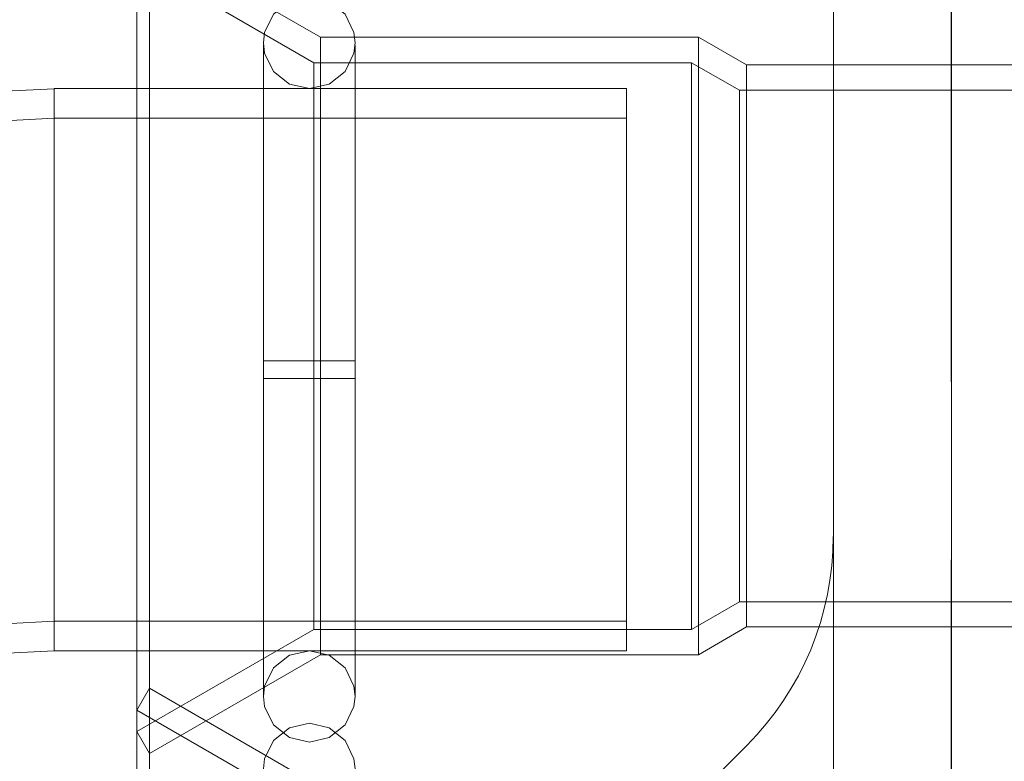
# Model space of a CAD drawing. Units: inches. Extents: x 16 to 254, y 6 to 229.
# Drawn here: x 79 to 81, y 164 to 165 of the extents above; entities that cross this region are included whole.
import ezdxf

# ---------------------------------------------------------------- set-up
doc = ezdxf.new("R2010")
doc.units = ezdxf.units.IN
doc.header["$MEASUREMENT"] = 0
for name, pattern in [('AI-Linetype-12607', [2.57175, 1.54305, -1.0287]), ('AI-Linetype-12638', [2.57175, 1.54305, -1.0287]), ('AI-Linetype-12640', [2.57175, 1.54305, -1.0287]), ('AI-Linetype-12647', [2.57175, 1.54305, -1.0287]), ('AI-Linetype-1342', [2.57175, 1.54305, -1.0287]), ('AI-Linetype-13730', [2.57175, 1.54305, -1.0287]), ('AI-Linetype-13829', [2.57175, 1.54305, -1.0287]), ('AI-Linetype-13972', [2.57175, 1.54305, -1.0287]), ('AI-Linetype-13973', [2.57175, 1.54305, -1.0287]), ('AI-Linetype-1917', [2.57175, 1.54305, -1.0287]), ('AI-Linetype-2379', [2.57175, 1.54305, -1.0287]), ('AI-Linetype-2409', [2.57175, 1.54305, -1.0287]), ('AI-Linetype-2919', [2.57175, 1.54305, -1.0287]), ('AI-Linetype-2949', [2.57175, 1.54305, -1.0287]), ('AI-Linetype-3017', [2.57175, 1.54305, -1.0287]), ('AI-Linetype-3033', [2.57175, 1.54305, -1.0287]), ('AI-Linetype-3139', [2.57175, 1.54305, -1.0287]), ('AI-Linetype-3179', [2.57175, 1.54305, -1.0287]), ('AI-Linetype-3209', [2.57175, 1.54305, -1.0287]), ('AI-Linetype-3239', [2.57175, 1.54305, -1.0287]), ('AI-Linetype-3522', [2.57175, 1.54305, -1.0287]), ('AI-Linetype-3552', [2.57175, 1.54305, -1.0287]), ('AI-Linetype-3573', [2.57175, 1.54305, -1.0287]), ('AI-Linetype-3604', [2.57175, 1.54305, -1.0287]), ('AI-Linetype-3626', [2.57175, 1.54305, -1.0287]), ('AI-Linetype-3678', [2.57175, 1.54305, -1.0287]), ('AI-Linetype-3728', [2.57175, 1.54305, -1.0287]), ('AI-Linetype-3778', [2.57175, 1.54305, -1.0287]), ('AI-Linetype-3888', [2.57175, 1.54305, -1.0287]), ('AI-Linetype-3938', [2.57175, 1.54305, -1.0287]), ('AI-Linetype-4315', [2.57175, 1.54305, -1.0287]), ('AI-Linetype-4316', [2.57175, 1.54305, -1.0287]), ('AI-Linetype-4318', [2.57175, 1.54305, -1.0287]), ('AI-Linetype-4319', [2.57175, 1.54305, -1.0287]), ('AI-Linetype-4322', [2.57175, 1.54305, -1.0287]), ('AI-Linetype-4323', [2.57175, 1.54305, -1.0287]), ('AI-Linetype-4326', [2.57175, 1.54305, -1.0287]), ('AI-Linetype-4327', [2.57175, 1.54305, -1.0287]), ('AI-Linetype-4378', [2.57175, 1.54305, -1.0287]), ('AI-Linetype-4379', [2.57175, 1.54305, -1.0287]), ('AI-Linetype-4380', [2.57175, 1.54305, -1.0287]), ('AI-Linetype-4381', [2.57175, 1.54305, -1.0287]), ('AI-Linetype-5179', [2.57175, 1.54305, -1.0287]), ('AI-Linetype-5180', [2.57175, 1.54305, -1.0287]), ('AI-Linetype-5181', [2.57175, 1.54305, -1.0287]), ('AI-Linetype-5182', [2.57175, 1.54305, -1.0287]), ('AI-Linetype-5231', [2.57175, 1.54305, -1.0287]), ('AI-Linetype-5232', [2.57175, 1.54305, -1.0287]), ('AI-Linetype-5248', [2.57175, 1.54305, -1.0287]), ('AI-Linetype-5249', [2.57175, 1.54305, -1.0287]), ('AI-Linetype-5250', [2.57175, 1.54305, -1.0287]), ('AI-Linetype-5252', [2.57175, 1.54305, -1.0287]), ('AI-Linetype-5283', [2.57175, 1.54305, -1.0287]), ('AI-Linetype-5284', [2.57175, 1.54305, -1.0287]), ('AI-Linetype-5285', [2.57175, 1.54305, -1.0287]), ('AI-Linetype-5286', [2.57175, 1.54305, -1.0287]), ('AI-Linetype-6376', [2.57175, 1.54305, -1.0287]), ('AI-Linetype-6378', [2.57175, 1.54305, -1.0287]), ('AI-Linetype-6496', [2.57175, 1.54305, -1.0287]), ('AI-Linetype-6528', [2.57175, 1.54305, -1.0287]), ('AI-Linetype-6816', [2.57175, 1.54305, -1.0287]), ('AI-Linetype-6917', [2.57175, 1.54305, -1.0287]), ('AI-Linetype-7018', [2.57175, 1.54305, -1.0287]), ('AI-Linetype-7119', [2.57175, 1.54305, -1.0287]), ('AI-Linetype-7509', [2.57175, 1.54305, -1.0287]), ('AI-Linetype-7589', [2.57175, 1.54305, -1.0287]), ('AI-Linetype-761', [2.57175, 1.54305, -1.0287]), ('AI-Linetype-9020', [2.57175, 1.54305, -1.0287]), ('AI-Linetype-9070', [2.57175, 1.54305, -1.0287]), ('AI-Linetype-9073', [2.57175, 1.54305, -1.0287]), ('AI-Linetype-9074', [2.57175, 1.54305, -1.0287]), ('AI-Linetype-9075', [2.57175, 1.54305, -1.0287]), ('AI-Linetype-9088', [2.57175, 1.54305, -1.0287]), ('AI-Linetype-9089', [2.57175, 1.54305, -1.0287]), ('AI-Linetype-9101', [2.57175, 1.54305, -1.0287]), ('AI-Linetype-9102', [2.57175, 1.54305, -1.0287]), ('AI-Linetype-9103', [2.57175, 1.54305, -1.0287]), ('AI-Linetype-9104', [2.57175, 1.54305, -1.0287]), ('AI-Linetype-9105', [2.57175, 1.54305, -1.0287]), ('AI-Linetype-9106', [2.57175, 1.54305, -1.0287]), ('AI-Linetype-9107', [2.57175, 1.54305, -1.0287]), ('AI-Linetype-9117', [2.57175, 1.54305, -1.0287]), ('AI-Linetype-9118', [2.57175, 1.54305, -1.0287]), ('AI-Linetype-9122', [2.57175, 1.54305, -1.0287])]:
    doc.linetypes.add(name, pattern=pattern)
doc.layers.add('Livello 1', color=7, linetype='Continuous')

# ---------------------------------------------------------------- blocks, each defined once
blk = doc.blocks.new('block 2')
at = {"layer": 'Livello 1', "color": 7, "linetype": 'AI-Linetype-6528', "lineweight": 13, "true_color": 0xffffff}
blk.add_lwpolyline([(80.4371, 148.7339), (80.4371, 221.0628)], dxfattribs=at)
at = {"layer": 'Livello 1', "color": 7, "linetype": 'AI-Linetype-7509', "lineweight": 13, "true_color": 0xffffff}
blk.add_lwpolyline([(80.4373, 205.5361), (80.4373, 205.4472), (80.4373, 205.2695), (80.4373, 201.119), (80.4373, 200.8498), (80.4373, 163.1187), (80.4373, 163.0214), (80.4373, 162.9241), (80.4373, 148.7339)], dxfattribs=at)
at = {"layer": 'Livello 1', "color": 7, "linetype": 'AI-Linetype-6496', "lineweight": 13, "true_color": 0xffffff}
blk.add_lwpolyline([(80.4371, 181.8841), (80.4371, 155.6904)], dxfattribs=at)
at = {"layer": 'Livello 1', "color": 7, "linetype": 'AI-Linetype-13730', "lineweight": 13, "true_color": 0xffffff}
blk.add_lwpolyline([(80.4371, 181.8841), (80.4371, 163.1187), (80.4371, 163.045), (80.4371, 163.0214), (80.4371, 162.9981), (80.4371, 162.9241), (80.4371, 155.6904)], dxfattribs=at)
at = {"layer": 'Livello 1', "color": 7, "linetype": 'AI-Linetype-13972', "lineweight": 13, "true_color": 0xffffff}
blk.add_lwpolyline([(80.2499, 163.9189), (80.2499, 180.7592)], dxfattribs=at)
at = {"layer": 'Livello 1', "color": 7, "linetype": 'AI-Linetype-7589', "lineweight": 13, "true_color": 0xffffff}
blk.add_lwpolyline([(80.2499, 163.2324), (80.2499, 174.0584)], dxfattribs=at)
at = {"layer": 'Livello 1', "color": 7, "linetype": 'AI-Linetype-9070', "lineweight": 13, "true_color": 0xffffff}
blk.add_lwpolyline([(79.1636, 164.8688), (79.1636, 163.5742)], dxfattribs=at)
at = {"layer": 'Livello 1', "color": 7, "linetype": 'AI-Linetype-9106', "lineweight": 13, "true_color": 0xffffff}
blk.add_lwpolyline([(79.4353, 164.7119), (79.1636, 164.8688)], dxfattribs=at)
at = {"layer": 'Livello 1', "color": 7, "linetype": 'AI-Linetype-9122', "lineweight": 13, "true_color": 0xffffff}
blk.add_lwpolyline([(79.1435, 164.834), (79.1435, 163.6091)], dxfattribs=at)
at = {"layer": 'Livello 1', "color": 7, "linetype": 'AI-Linetype-5286', "lineweight": 13, "true_color": 0xffffff}
blk.add_lwpolyline([(79.4177, 164.7755), (79.3859, 164.7684), (79.3609, 164.7482), (79.3467, 164.7193), (79.345, 164.7028)], dxfattribs=at)
at = {"layer": 'Livello 1', "color": 7, "linetype": 'AI-Linetype-5284', "lineweight": 13, "true_color": 0xffffff}
blk.add_lwpolyline([(79.4904, 164.7028), (79.4885, 164.7193), (79.4746, 164.7482), (79.4491, 164.7684), (79.4177, 164.7755)], dxfattribs=at)
at = {"layer": 'Livello 1', "color": 7, "linetype": 'AI-Linetype-9020', "lineweight": 13, "true_color": 0xffffff}
blk.add_lwpolyline([(79.4353, 163.7313), (79.4353, 164.7119)], dxfattribs=at)
at = {"layer": 'Livello 1', "color": 7, "linetype": 'AI-Linetype-9104', "lineweight": 13, "true_color": 0xffffff}
blk.add_lwpolyline([(79.4353, 164.7119), (80.0358, 164.7119)], dxfattribs=at)
at = {"layer": 'Livello 1', "color": 7, "linetype": 'AI-Linetype-9089', "lineweight": 13, "true_color": 0xffffff}
blk.add_lwpolyline([(80.0358, 164.7119), (80.0358, 163.7313)], dxfattribs=at)
at = {"layer": 'Livello 1', "color": 7, "linetype": 'AI-Linetype-9102', "lineweight": 13, "true_color": 0xffffff}
blk.add_lwpolyline([(80.0358, 164.7119), (80.1119, 164.6678)], dxfattribs=at)
at = {"layer": 'Livello 1', "color": 7, "linetype": 'AI-Linetype-6917', "lineweight": 13, "true_color": 0xffffff}
blk.add_lwpolyline([(79.345, 164.7028), (79.3467, 164.6866), (79.3609, 164.6576), (79.3859, 164.6375), (79.4177, 164.6304)], dxfattribs=at)
at = {"layer": 'Livello 1', "color": 7, "linetype": 'AI-Linetype-5250', "lineweight": 13, "true_color": 0xffffff}
blk.add_lwpolyline([(79.345, 164.17), (79.345, 163.6653), (79.345, 164.6992), (79.345, 164.1979)], dxfattribs=at)
at = {"layer": 'Livello 1', "color": 7, "linetype": 'AI-Linetype-7018', "lineweight": 13, "true_color": 0xffffff}
blk.add_lwpolyline([(79.4177, 164.6304), (79.4491, 164.6375), (79.4746, 164.6576), (79.4885, 164.6866), (79.4904, 164.7028)], dxfattribs=at)
at = {"layer": 'Livello 1', "color": 7, "linetype": 'AI-Linetype-5248', "lineweight": 13, "true_color": 0xffffff}
blk.add_lwpolyline([(79.4904, 163.6653), (79.4904, 164.6992), (79.4904, 164.1979)], dxfattribs=at)
at = {"layer": 'Livello 1', "color": 7, "linetype": 'AI-Linetype-9073', "lineweight": 13, "true_color": 0xffffff}
blk.add_lwpolyline([(79.4248, 164.6714), (79.4248, 163.7714)], dxfattribs=at)
at = {"layer": 'Livello 1', "color": 7, "linetype": 'AI-Linetype-9074', "lineweight": 13, "true_color": 0xffffff}
blk.add_lwpolyline([(80.0247, 163.7714), (80.0247, 164.6714)], dxfattribs=at)
at = {"layer": 'Livello 1', "color": 7, "linetype": 'AI-Linetype-9088', "lineweight": 13, "true_color": 0xffffff}
blk.add_lwpolyline([(80.1119, 163.7754), (80.1119, 164.6678)], dxfattribs=at)
at = {"layer": 'Livello 1', "color": 7, "linetype": 'AI-Linetype-9117', "lineweight": 13, "true_color": 0xffffff}
blk.add_lwpolyline([(80.1119, 164.6678), (80.578, 164.6678)], dxfattribs=at)
at = {"layer": 'Livello 1', "color": 7, "linetype": 'AI-Linetype-4319', "lineweight": 13, "true_color": 0xffffff}
blk.add_lwpolyline([(79.0124, 164.1838), (79.0124, 164.6304)], dxfattribs=at)
at = {"layer": 'Livello 1', "color": 7, "linetype": 'AI-Linetype-4322', "lineweight": 13, "true_color": 0xffffff}
blk.add_lwpolyline([(79.0124, 164.6304), (79.9214, 164.6304)], dxfattribs=at)
at = {"layer": 'Livello 1', "color": 7, "linetype": 'AI-Linetype-4326', "lineweight": 13, "true_color": 0xffffff}
blk.add_lwpolyline([(79.9214, 163.7376), (79.9214, 164.6304)], dxfattribs=at)
at = {"layer": 'Livello 1', "color": 7, "linetype": 'AI-Linetype-9075', "lineweight": 13, "true_color": 0xffffff}
blk.add_lwpolyline([(80.101, 164.6277), (80.101, 163.8155)], dxfattribs=at)
at = {"layer": 'Livello 1', "color": 7, "linetype": 'AI-Linetype-4316', "lineweight": 13, "true_color": 0xffffff}
blk.add_lwpolyline([(79.0124, 164.1838), (79.0124, 164.5832)], dxfattribs=at)
at = {"layer": 'Livello 1', "color": 7, "linetype": 'AI-Linetype-4327', "lineweight": 13, "true_color": 0xffffff}
blk.add_lwpolyline([(79.9214, 164.5832), (79.9214, 163.7848)], dxfattribs=at)
at = {"layer": 'Livello 1', "color": 7, "linetype": 'AI-Linetype-5232', "lineweight": 13, "true_color": 0xffffff}
blk.add_lwpolyline([(79.4904, 164.1979), (79.4177, 164.1979), (79.345, 164.1979)], dxfattribs=at)
at = {"layer": 'Livello 1', "color": 7, "linetype": 'AI-Linetype-4315', "lineweight": 13, "true_color": 0xffffff}
blk.add_lwpolyline([(79.0124, 164.1838), (79.0124, 163.7848)], dxfattribs=at)
at = {"layer": 'Livello 1', "color": 7, "linetype": 'AI-Linetype-4318', "lineweight": 13, "true_color": 0xffffff}
blk.add_lwpolyline([(79.0124, 164.1838), (79.0124, 163.7376)], dxfattribs=at)
at = {"layer": 'Livello 1', "color": 7, "linetype": 'AI-Linetype-5252', "lineweight": 13, "true_color": 0xffffff}
blk.add_lwpolyline([(79.4177, 164.17), (79.345, 164.17)], dxfattribs=at)
at = {"layer": 'Livello 1', "color": 7, "linetype": 'AI-Linetype-5231', "lineweight": 13, "true_color": 0xffffff}
blk.add_lwpolyline([(79.4177, 164.17), (79.4904, 164.17)], dxfattribs=at)
at = {"layer": 'Livello 1', "color": 7, "linetype": 'AI-Linetype-5249', "lineweight": 13, "true_color": 0xffffff}
blk.add_lwpolyline([(79.4904, 164.17), (79.4904, 163.6653)], dxfattribs=at)
at = {"layer": 'Livello 1', "color": 7, "linetype": 'AI-Linetype-9101', "lineweight": 13, "true_color": 0xffffff}
blk.add_lwpolyline([(80.1119, 163.7754), (80.0358, 163.7313)], dxfattribs=at)
at = {"layer": 'Livello 1', "color": 7, "linetype": 'AI-Linetype-9118', "lineweight": 13, "true_color": 0xffffff}
blk.add_lwpolyline([(80.578, 163.7754), (80.1119, 163.7754)], dxfattribs=at)
at = {"layer": 'Livello 1', "color": 7, "linetype": 'AI-Linetype-4323', "lineweight": 13, "true_color": 0xffffff}
blk.add_lwpolyline([(79.9214, 163.7376), (79.0124, 163.7376)], dxfattribs=at)
at = {"layer": 'Livello 1', "color": 7, "linetype": 'AI-Linetype-9105', "lineweight": 13, "true_color": 0xffffff}
blk.add_lwpolyline([(79.4353, 163.7313), (79.1636, 163.5742)], dxfattribs=at)
at = {"layer": 'Livello 1', "color": 7, "linetype": 'AI-Linetype-6816', "lineweight": 13, "true_color": 0xffffff}
blk.add_lwpolyline([(79.345, 163.6649), (79.3467, 163.6815), (79.3609, 163.7104), (79.3859, 163.7306), (79.4177, 163.7376)], dxfattribs=at)
at = {"layer": 'Livello 1', "color": 7, "linetype": 'AI-Linetype-7119', "lineweight": 13, "true_color": 0xffffff}
blk.add_lwpolyline([(79.4177, 163.7376), (79.4491, 163.7306), (79.4746, 163.7104), (79.4885, 163.6815), (79.4904, 163.6649)], dxfattribs=at)
at = {"layer": 'Livello 1', "color": 7, "linetype": 'AI-Linetype-9103', "lineweight": 13, "true_color": 0xffffff}
blk.add_lwpolyline([(80.0358, 163.7313), (79.4353, 163.7313)], dxfattribs=at)
at = {"layer": 'Livello 1', "color": 7, "linetype": 'AI-Linetype-12640', "lineweight": 13, "true_color": 0xffffff}
blk.add_lwpolyline([(79.1435, 163.6434), (79.1636, 163.6782)], dxfattribs=at)
at = {"layer": 'Livello 1', "color": 7, "linetype": 'AI-Linetype-12607', "lineweight": 13, "true_color": 0xffffff}
blk.add_lwpolyline([(79.1636, 162.3835), (79.1636, 163.6782)], dxfattribs=at)
at = {"layer": 'Livello 1', "color": 7, "linetype": 'AI-Linetype-12638', "lineweight": 13, "true_color": 0xffffff}
blk.add_lwpolyline([(79.4353, 163.5213), (79.1636, 163.6782)], dxfattribs=at)
at = {"layer": 'Livello 1', "color": 7, "linetype": 'AI-Linetype-5285', "lineweight": 13, "true_color": 0xffffff}
blk.add_lwpolyline([(79.4177, 163.5926), (79.3859, 163.5997), (79.3609, 163.6198), (79.3467, 163.6491), (79.345, 163.6649)], dxfattribs=at)
at = {"layer": 'Livello 1', "color": 7, "linetype": 'AI-Linetype-5283', "lineweight": 13, "true_color": 0xffffff}
blk.add_lwpolyline([(79.4904, 163.6649), (79.4885, 163.6491), (79.4746, 163.6198), (79.4491, 163.5997), (79.4177, 163.5926)], dxfattribs=at)
at = {"layer": 'Livello 1', "color": 7, "linetype": 'AI-Linetype-12647', "lineweight": 13, "true_color": 0xffffff}
blk.add_lwpolyline([(79.1435, 162.4185), (79.1435, 163.6434)], dxfattribs=at)
at = {"layer": 'Livello 1', "color": 7, "linetype": 'AI-Linetype-6378', "lineweight": 13, "true_color": 0xffffff}
blk.add_lwpolyline([(79.4177, 163.6226), (79.3859, 163.6152), (79.3609, 163.595), (79.3467, 163.5661), (79.345, 163.5499)], dxfattribs=at)
at = {"layer": 'Livello 1', "color": 7, "linetype": 'AI-Linetype-6376', "lineweight": 13, "true_color": 0xffffff}
blk.add_lwpolyline([(79.4904, 163.5499), (79.4885, 163.5661), (79.4746, 163.595), (79.4491, 163.6152), (79.4177, 163.6226)], dxfattribs=at)
at = {"layer": 'Livello 1', "color": 7, "linetype": 'AI-Linetype-9107', "lineweight": 13, "true_color": 0xffffff}
blk.add_lwpolyline([(79.1435, 163.6091), (79.1636, 163.5742)], dxfattribs=at)
at = {"layer": 'Livello 1', "color": 7, "linetype": 'AI-Linetype-13973', "lineweight": 13, "true_color": 0xffffff}
blk.add_lwpolyline([(79.9183, 163.3933), (80.1122, 163.5872)], dxfattribs=at)
at = {"layer": 'Livello 1', "color": 7, "linetype": 'AI-Linetype-5181', "lineweight": 13, "true_color": 0xffffff}
blk.add_open_spline([(79.0124, 165.8207), (79.0124, 165.8207), (79.0124, 165.821), (79.0124, 165.821), (78.1191, 165.821), (77.3941, 165.096), (77.3941, 164.2029), (77.3941, 163.3096), (78.1191, 162.5847), (79.0124, 162.5847)], degree=3, knots=[0, 0, 0, 0, 1, 1, 1, 2, 2, 2, 3, 3, 3, 3], dxfattribs=at)
at = {"layer": 'Livello 1', "color": 7, "linetype": 'AI-Linetype-5179', "lineweight": 13, "true_color": 0xffffff}
blk.add_open_spline([(79.0124, 165.7742), (79.0124, 165.7742), (79.0124, 165.7742), (79.0124, 165.7742), (78.1449, 165.7742), (77.4411, 165.07), (77.4411, 164.2029), (77.4411, 163.3354), (78.1449, 162.6316), (79.0124, 162.6316)], degree=3, knots=[0, 0, 0, 0, 1, 1, 1, 2, 2, 2, 3, 3, 3, 3], dxfattribs=at)
at = {"layer": 'Livello 1', "color": 7, "linetype": 'AI-Linetype-5180', "lineweight": 13, "true_color": 0xffffff}
blk.add_open_spline([(79.0124, 164.9751), (79.0124, 164.9751), (79.0124, 164.9751), (79.0124, 164.9751), (78.5859, 164.9751), (78.2398, 164.629), (78.2398, 164.2029), (78.2398, 163.7764), (78.5859, 163.4303), (79.0124, 163.4303)], degree=3, knots=[0, 0, 0, 0, 1, 1, 1, 2, 2, 2, 3, 3, 3, 3], dxfattribs=at)
at = {"layer": 'Livello 1', "color": 7, "linetype": 'AI-Linetype-5182', "lineweight": 13, "true_color": 0xffffff}
blk.add_open_spline([(79.0124, 164.9286), (79.0124, 164.9286), (79.0124, 164.9286), (79.0124, 164.9286), (78.6116, 164.9286), (78.2867, 164.6032), (78.2867, 164.2029), (78.2867, 163.8021), (78.6116, 163.4772), (79.0124, 163.4772)], degree=3, knots=[0, 0, 0, 0, 1, 1, 1, 2, 2, 2, 3, 3, 3, 3], dxfattribs=at)
at = {"layer": 'Livello 1', "color": 7, "linetype": 'AI-Linetype-4380', "lineweight": 13, "true_color": 0xffffff}
blk.add_open_spline([(79.0124, 164.6304), (79.0124, 164.6304), (79.0124, 164.6301), (79.0124, 164.6301), (78.1191, 164.6301), (77.3941, 163.9051), (77.3941, 163.0119), (77.3941, 162.1186), (78.1191, 161.3941), (79.0124, 161.3941)], degree=3, knots=[0, 0, 0, 0, 1, 1, 1, 2, 2, 2, 3, 3, 3, 3], dxfattribs=at)
at = {"layer": 'Livello 1', "color": 7, "linetype": 'AI-Linetype-4378', "lineweight": 13, "true_color": 0xffffff}
blk.add_open_spline([(79.0124, 164.5832), (79.0124, 164.5832), (79.0124, 164.5832), (79.0124, 164.5832), (78.1449, 164.5832), (77.4411, 163.8794), (77.4411, 163.0119), (77.4411, 162.1448), (78.1449, 161.4406), (79.0124, 161.4406)], degree=3, knots=[0, 0, 0, 0, 1, 1, 1, 2, 2, 2, 3, 3, 3, 3], dxfattribs=at)
at = {"layer": 'Livello 1', "color": 7, "linetype": 'AI-Linetype-13829', "lineweight": 13, "true_color": 0xffffff}
blk.add_open_spline([(80.1122, 163.5872), (80.1122, 163.5872), (80.1122, 163.5872), (80.1122, 163.5872), (80.2001, 163.6751), (80.2495, 163.7943), (80.2495, 163.9189)], degree=3, knots=[0, 0, 0, 0, 1, 1, 1, 2, 2, 2, 2], dxfattribs=at)
at = {"layer": 'Livello 1', "color": 7, "linetype": 'AI-Linetype-4379', "lineweight": 13, "true_color": 0xffffff}
blk.add_open_spline([(79.0124, 163.7848), (79.0124, 163.7848), (79.0124, 163.7845), (79.0124, 163.7845), (78.5859, 163.7845), (78.2398, 163.4384), (78.2398, 163.0119), (78.2398, 162.5858), (78.5859, 162.2397), (79.0124, 162.2397)], degree=3, knots=[0, 0, 0, 0, 1, 1, 1, 2, 2, 2, 3, 3, 3, 3], dxfattribs=at)
at = {"layer": 'Livello 1', "color": 7, "linetype": 'AI-Linetype-4381', "lineweight": 13, "true_color": 0xffffff}
blk.add_open_spline([(79.0124, 163.7376), (79.0124, 163.7376), (79.0124, 163.7376), (79.0124, 163.7376), (78.6116, 163.7376), (78.2867, 163.4126), (78.2867, 163.0119), (78.2867, 162.6114), (78.6116, 162.2866), (79.0124, 162.2866)], degree=3, knots=[0, 0, 0, 0, 1, 1, 1, 2, 2, 2, 3, 3, 3, 3], dxfattribs=at)

msp = doc.modelspace()

# ---------------------------------------------------------------- linework, layer by layer
at = {"layer": 'Livello 1', "color": 7, "linetype": 'AI-Linetype-2949', "lineweight": 13, "true_color": 0xffffff}
msp.add_lwpolyline([(79.1636, 163.5742), (79.1636, 164.869)], dxfattribs=at)
at = {"layer": 'Livello 1', "color": 7, "linetype": 'AI-Linetype-3552', "lineweight": 13, "true_color": 0xffffff}
msp.add_lwpolyline([(79.4248, 164.6714), (79.1435, 164.834)], dxfattribs=at)
at = {"layer": 'Livello 1', "color": 7, "linetype": 'AI-Linetype-2919', "lineweight": 13, "true_color": 0xffffff}
msp.add_lwpolyline([(79.4353, 163.7313), (79.4353, 164.7119)], dxfattribs=at)
at = {"layer": 'Livello 1', "color": 7, "linetype": 'AI-Linetype-3033', "lineweight": 13, "true_color": 0xffffff}
msp.add_lwpolyline([(80.0358, 163.7313), (80.0358, 164.7119)], dxfattribs=at)
at = {"layer": 'Livello 1', "color": 7, "linetype": 'AI-Linetype-3209', "lineweight": 13, "true_color": 0xffffff}
msp.add_lwpolyline([(80.0247, 164.6714), (79.4248, 164.6714)], dxfattribs=at)
at = {"layer": 'Livello 1', "color": 7, "linetype": 'AI-Linetype-3573', "lineweight": 13, "true_color": 0xffffff}
msp.add_lwpolyline([(79.4248, 163.7714), (79.4248, 164.6714)], dxfattribs=at)
at = {"layer": 'Livello 1', "color": 7, "linetype": 'AI-Linetype-3017', "lineweight": 13, "true_color": 0xffffff}
msp.add_lwpolyline([(80.101, 164.6277), (80.0247, 164.6714)], dxfattribs=at)
at = {"layer": 'Livello 1', "color": 7, "linetype": 'AI-Linetype-3604', "lineweight": 13, "true_color": 0xffffff}
msp.add_lwpolyline([(80.0247, 163.7714), (80.0247, 164.6714)], dxfattribs=at)
at = {"layer": 'Livello 1', "color": 7, "linetype": 'AI-Linetype-1917', "lineweight": 13, "true_color": 0xffffff}
msp.add_lwpolyline([(80.1119, 163.7754), (80.1119, 164.6678)], dxfattribs=at)
at = {"layer": 'Livello 1', "color": 7, "linetype": 'AI-Linetype-3888', "lineweight": 13, "true_color": 0xffffff}
msp.add_lwpolyline([(79.0124, 164.1838), (79.0124, 164.6304)], dxfattribs=at)
at = {"layer": 'Livello 1', "color": 7, "linetype": 'AI-Linetype-2409', "lineweight": 13, "true_color": 0xffffff}
msp.add_lwpolyline([(80.578, 164.6277), (80.101, 164.6277)], dxfattribs=at)
at = {"layer": 'Livello 1', "color": 7, "linetype": 'AI-Linetype-3139', "lineweight": 13, "true_color": 0xffffff}
msp.add_lwpolyline([(80.101, 163.8155), (80.101, 164.6277)], dxfattribs=at)
at = {"layer": 'Livello 1', "color": 7, "linetype": 'AI-Linetype-3626', "lineweight": 13, "true_color": 0xffffff}
msp.add_lwpolyline([(79.0124, 164.1838), (79.0124, 164.5832)], dxfattribs=at)
at = {"layer": 'Livello 1', "color": 7, "linetype": 'AI-Linetype-3778', "lineweight": 13, "true_color": 0xffffff}
msp.add_lwpolyline([(79.9214, 164.5832), (79.0124, 164.5832)], dxfattribs=at)
at = {"layer": 'Livello 1', "color": 7, "linetype": 'AI-Linetype-3678', "lineweight": 13, "true_color": 0xffffff}
msp.add_lwpolyline([(79.0124, 163.7848), (79.0124, 164.1838)], dxfattribs=at)
at = {"layer": 'Livello 1', "color": 7, "linetype": 'AI-Linetype-3938', "lineweight": 13, "true_color": 0xffffff}
msp.add_lwpolyline([(79.0124, 163.7376), (79.0124, 164.1838)], dxfattribs=at)
at = {"layer": 'Livello 1', "color": 7, "linetype": 'AI-Linetype-3239', "lineweight": 13, "true_color": 0xffffff}
msp.add_lwpolyline([(80.0247, 163.7714), (80.101, 163.8155)], dxfattribs=at)
at = {"layer": 'Livello 1', "color": 7, "linetype": 'AI-Linetype-2379', "lineweight": 13, "true_color": 0xffffff}
msp.add_lwpolyline([(80.578, 163.8155), (80.101, 163.8155)], dxfattribs=at)
at = {"layer": 'Livello 1', "color": 7, "linetype": 'AI-Linetype-3728', "lineweight": 13, "true_color": 0xffffff}
msp.add_lwpolyline([(79.9214, 163.7848), (79.0124, 163.7848)], dxfattribs=at)
at = {"layer": 'Livello 1', "color": 7, "linetype": 'AI-Linetype-3522', "lineweight": 13, "true_color": 0xffffff}
msp.add_lwpolyline([(79.1435, 163.6091), (79.4248, 163.7714)], dxfattribs=at)
at = {"layer": 'Livello 1', "color": 7, "linetype": 'AI-Linetype-3179', "lineweight": 13, "true_color": 0xffffff}
msp.add_lwpolyline([(80.0247, 163.7714), (79.4248, 163.7714)], dxfattribs=at)
at = {"layer": 'Livello 1', "color": 7, "linetype": 'AI-Linetype-1342', "lineweight": 13, "true_color": 0xffffff}
msp.add_lwpolyline([(79.1636, 162.3835), (79.1636, 163.6784)], dxfattribs=at)
at = {"layer": 'Livello 1', "color": 7, "linetype": 'AI-Linetype-761', "lineweight": 13, "true_color": 0xffffff}
msp.add_lwpolyline([(79.4248, 163.4811), (79.1435, 163.6434)], dxfattribs=at)

# ---------------------------------------------------------------- block references
at = {"layer": 'Livello 1'}
msp.add_blockref('block 2', (0, 0), dxfattribs=at)

doc.saveas('drawing.dxf')
